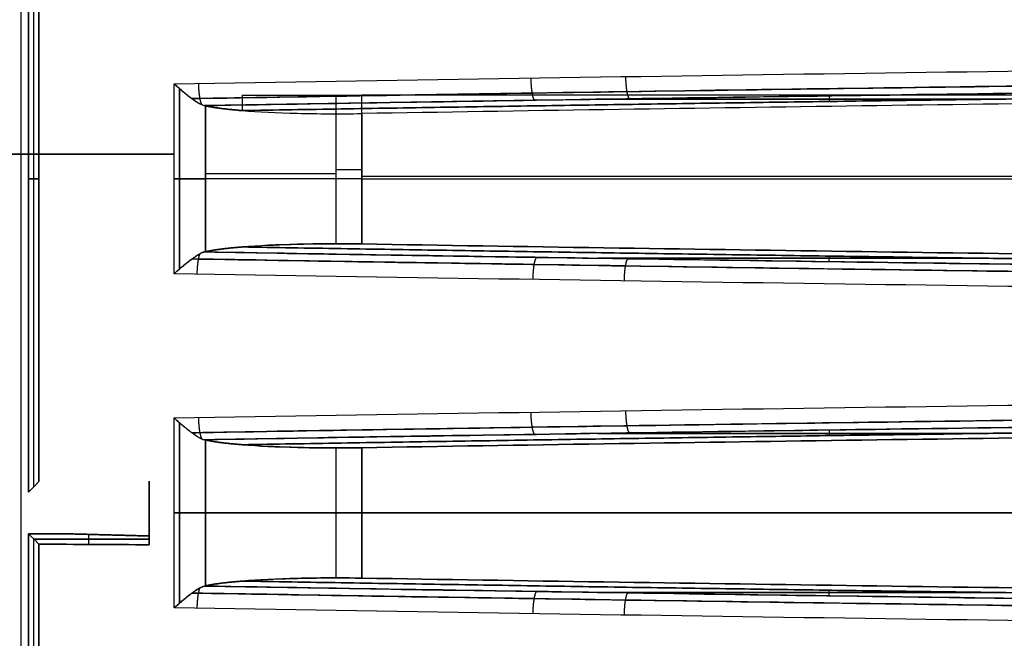
# Model space of a CAD drawing. Units: millimetres. Extents: x -206 to 206, y -25 to 558.
# Drawn here: x -141 to -106, y 39 to 62 of the extents above; entities that cross this region are included whole.
import ezdxf

# ---------------------------------------------------------------- set-up
doc = ezdxf.new("R2010")
doc.units = ezdxf.units.MM
doc.header["$MEASUREMENT"] = 0
doc.layers.add('Default', color=7, linetype='Continuous', true_color=0x000000)

msp = doc.modelspace()

# ---------------------------------------------------------------- linework, layer by layer
at = {"layer": 'Default'}
for p, q in [((-141.405, 100.143, -136.173), (-141.405, 13.628, -136.173)), ((-141.405, 100.143, 136.173), (-141.405, 13.628, 136.173)), ((-140.945, 44.936, -126.122), (-140.945, 67.064, -126.122)), ((-140.945, 44.936, 126.122), (-140.945, 67.064, 126.122)), ((-135.903, 52.591, -137.277), (-135.903, 59.409, -137.277)), ((-135.903, 52.591, 137.277), (-135.903, 59.409, 137.277)), ((-135.71, 59.24, -137.296), (-135.71, 52.761, -137.296)), ((-135.71, 52.76, 137.296), (-135.71, 59.24, 137.296)), ((-135.71, 52.76, 137.296), (-135.71, 59.24, 137.296)), ((-133.456, 59, -134.698), (-133.456, 58.449, -134.698)), ((-130.089, 53.665, -133.394), (-130.089, 59, -133.394)), ((-129.167, 53.658, -133.48), (-129.167, 59, -133.48)), ((-106.641, 58.856, -139.349), (-120.695, 58.856, -139.349)), ((-120.695, 58.856, 139.349), (-106.663, 58.856, 139.349)), ((-112.383, 58.978, -140.744), (-112.383, 58.776, -138.444)), ((-112.383, 58.978, 140.744), (-112.383, 58.777, 138.446)), ((-134.773, 58.619, -136.645), (-134.773, 53.381, -136.645)), ((-134.773, 53.381, 136.645), (-134.773, 58.619, 136.645)), ((-129.167, 58.342, 133.48), (-129.167, 53.658, 133.48)), ((-130.089, 53.665, 133.394), (-130.089, 58.335, 133.394)), ((-141.132, 56, -119), (-140.759, 56, -133.243)), ((-140.759, 56, 133.243), (-141.132, 56, 119)), ((-106.663, 53.144, -139.349), (-120.695, 53.144, -139.349)), ((-120.695, 53.144, 139.349), (-106.663, 53.144, 139.349)), ((-112.383, 53.022, -140.744), (-112.383, 53.223, -138.446)), ((-112.383, 53.022, 140.744), (-112.383, 53.223, 138.446)), ((-135.903, 40.591, -137.277), (-135.903, 47.409, -137.277)), ((-135.903, 40.591, 137.277), (-135.903, 47.409, 137.277)), ((-135.71, 47.24, -137.296), (-135.71, 40.761, -137.296)), ((-135.71, 40.76, 137.296), (-135.71, 47.24, 137.296)), ((-135.71, 40.76, 137.296), (-135.71, 47.24, 137.296)), ((-106.663, 46.856, -139.349), (-120.695, 46.856, -139.349)), ((-120.695, 46.856, 139.349), (-106.663, 46.856, 139.349)), ((-112.383, 46.978, -140.744), (-112.383, 46.777, -138.446)), ((-112.383, 46.978, 140.744), (-112.383, 46.777, 138.446)), ((-134.773, 46.619, -136.645), (-134.773, 41.381, -136.645)), ((-134.773, 41.381, 136.645), (-134.773, 46.619, 136.645)), ((-130.089, 41.665, -133.394), (-130.089, 46.335, -133.394)), ((-130.089, 41.665, 133.394), (-130.089, 46.335, 133.394)), ((-129.167, 41.658, -133.48), (-129.167, 46.342, -133.48)), ((-129.167, 46.342, 133.48), (-129.167, 41.658, 133.48)), ((-136.802, 43.014, -128.021), (-136.802, 44.986, -128.021)), ((-136.802, 43.014, 128.021), (-136.802, 44.986, 128.021)), ((-136.802, 44, -122), (-136.802, 44, -134.041)), ((-136.802, 44, 134.041), (-136.802, 44, 122)), ((-138.967, 42.867, -133.608), (-138.967, 43.228, -119.835)), ((-138.967, 42.867, 133.608), (-138.967, 43.228, 119.835)), ((-140.945, 19.788, -126.122), (-140.945, 43.064, -126.122)), ((-140.945, 19.788, 126.122), (-140.945, 43.064, 126.122)), ((-136.802, 43.053, -126.521), (-140.935, 43.053, -126.521)), ((-140.935, 43.053, 126.521), (-136.802, 43.053, 126.521)), ((-106.663, 41.144, -139.349), (-120.695, 41.144, -139.349)), ((-120.695, 41.144, 139.349), (-106.663, 41.144, 139.349)), ((-112.383, 41.022, -140.744), (-112.383, 41.223, -138.446)), ((-112.383, 41.022, 140.744), (-112.383, 41.223, 138.446))]:
    msp.add_line(p, q, dxfattribs=at)
at = {"layer": 'Default', "extrusion": (3.09774e-29, 1, -5.4496e-15)}
msp.add_arc((130.089, -138.394, 59), 5, 47.666, 90, dxfattribs=at)
at = {"layer": 'Default', "extrusion": (6.47495e-16, 1, -1.58555e-13)}
msp.add_arc((130.089, -138.394, 59), 5, 90, 100.6334, dxfattribs=at)
at = {"layer": 'Default', "extrusion": (0, 1, 0)}
for centre, radius, start, end in [((0, 554.5, 59), 700, 277.740725, 280.633358), ((136.391, -111.681, 56.886), 25, 281.5706, 348.131), ((136.391, 111.681, 56.886), 25, 11.869, 78.4294), ((0, 554.5, 56.886), 705, 281.114504, 281.570577), ((0, -554.5, 56.886), 705, 78.429423, 78.885496), ((130.089, -138.394, 56.329), 5, 90, 100.6334), ((135.71, -136.296, 56), 1, 200.4679, 281.1145), ((135.71, 136.296, 56), 1, 78.8855, 90), ((135.71, 136.296, 56), 1, 89.9945, 159.5321), ((130.089, -138.394, 56.19), 5, 20.4679, 90), ((130.089, 138.394, 56), 5, 259.3666, 339.5321), ((0, 554.5, 56.082), 700, 277.740725, 280.633358), ((0, -554.5, 56), 700, 79.366642, 82.259275), ((135.71, -136.296, 44), 1, 200.4679, 281.1145), ((135.71, 136.296, 44), 1, 78.8855, 90), ((135.71, 136.296, 44), 1, 89.9945, 159.5321), ((130.089, -138.394, 44), 5, 20.4679, 90), ((130.089, 138.394, 44), 5, 259.3666, 339.5321), ((130.089, -138.394, 44), 5, 90, 100.6334), ((0, 554.5, 44), 700, 277.740725, 280.633358), ((0, -554.5, 44), 700, 79.366642, 82.259275)]:
    msp.add_arc(centre, radius, start, end, dxfattribs=at)
at = {"layer": 'Default'}
for points, degree in [([(-141.132, 67.25, -119), (-141.132, 56, -119), (-141.132, 44.75, -119)], 2), ([(-141.132, 44.75, 119), (-141.132, 56, 119), (-141.132, 67.25, 119)], 2), ([(-140.759, 45.123, -133.243), (-140.759, 52.374, -133.243), (-140.759, 59.626, -133.243), (-140.759, 66.877, -133.243)], 3), ([(-140.759, 66.877, 133.243), (-140.759, 59.626, 133.243), (-140.759, 52.374, 133.243), (-140.759, 45.123, 133.243)], 3), ([(-135.903, 59.409, -137.277), (-120.389, 59.675, -140.325), (-104.772, 59.896, -142.851), (-89.087, 60.07, -144.849)], 3), ([(-135.903, 59.409, 137.277), (-120.389, 59.675, 140.325), (-104.772, 59.896, 142.851), (-89.087, 60.07, 144.849)], 3), ([(-135.71, 59.24, 137.296), (-135.775, 59.295, 137.296), (-135.84, 59.352, 137.289), (-135.903, 59.409, 137.277)], 3), ([(-94.283, 58.836, 139.121), (-105.956, 58.697, 137.535), (-117.589, 58.532, 135.653), (-129.167, 58.342, 133.48)], 3), ([(-130.089, 53.665, -133.394), (-129.779, 53.665, -133.394), (-129.47, 53.663, -133.423), (-129.167, 53.658, -133.48)], 3), ([(-94.283, 53.164, -139.121), (-105.956, 53.303, -137.535), (-117.589, 53.468, -135.653), (-129.167, 53.658, -133.48)], 3), ([(-129.167, 53.658, 133.48), (-117.589, 53.468, 135.653), (-105.956, 53.303, 137.535), (-94.283, 53.164, 139.121)], 3), ([(-135.903, 52.591, 137.277), (-135.84, 52.648, 137.289), (-135.775, 52.705, 137.296), (-135.71, 52.76, 137.296)], 3), ([(-89.087, 51.93, -144.849), (-104.772, 52.104, -142.851), (-120.389, 52.325, -140.325), (-135.903, 52.591, -137.277)], 3), ([(-89.087, 51.93, 144.849), (-104.772, 52.104, 142.851), (-120.389, 52.325, 140.325), (-135.903, 52.591, 137.277)], 3), ([(-135.903, 47.409, -137.277), (-120.389, 47.675, -140.325), (-104.772, 47.896, -142.851), (-89.087, 48.07, -144.849)], 3), ([(-135.903, 47.409, 137.277), (-120.389, 47.675, 140.325), (-104.772, 47.896, 142.851), (-89.087, 48.07, 144.849)], 3), ([(-135.71, 47.24, 137.296), (-135.775, 47.295, 137.296), (-135.84, 47.352, 137.289), (-135.903, 47.409, 137.277)], 3), ([(-129.167, 46.342, -133.48), (-117.589, 46.532, -135.653), (-105.956, 46.697, -137.535), (-94.283, 46.836, -139.121)], 3), ([(-94.283, 46.836, 139.121), (-105.956, 46.697, 137.535), (-117.589, 46.532, 135.653), (-129.167, 46.342, 133.48)], 3), ([(-129.167, 46.342, -133.48), (-129.47, 46.337, -133.423), (-129.779, 46.335, -133.394), (-130.089, 46.335, -133.394)], 3), ([(-141.132, 44.75, -119), (-140.945, 44.936, -126.122), (-140.759, 45.123, -133.243)], 2), ([(-140.759, 45.123, 133.243), (-140.945, 44.936, 126.122), (-141.132, 44.75, 119)], 2), ([(-136.802, 45.144, -134.041), (-136.802, 44.986, -128.021), (-136.802, 44.829, -122)], 2), ([(-136.802, 42.856, -134.041), (-136.802, 44, -134.041), (-136.802, 45.144, -134.041)], 2), ([(-136.802, 44.829, 122), (-136.802, 44.986, 128.021), (-136.802, 45.144, 134.041)], 2), ([(-136.802, 45.144, 134.041), (-136.802, 44, 134.041), (-136.802, 42.856, 134.041)], 2), ([(-136.802, 44.829, -122), (-136.802, 44, -122), (-136.802, 43.171, -122)], 2), ([(-136.802, 43.171, 122), (-136.802, 44, 122), (-136.802, 44.829, 122)], 2), ([(-140.759, 42.877, -133.243), (-140.945, 43.064, -126.122), (-141.132, 43.25, -119)], 2), ([(-141.132, 43.25, -119), (-141.132, 31.457, -119), (-141.132, 19.663, -119)], 2), ([(-139.802, 43.25, -119), (-140.467, 43.25, -119), (-141.132, 43.25, -119)], 2), ([(-141.132, 43.25, 119), (-140.467, 43.25, 119), (-139.802, 43.25, 119)], 2), ([(-140.759, 42.877, 133.243), (-140.945, 43.064, 126.122), (-141.132, 43.25, 119)], 2), ([(-141.132, 19.663, 119), (-141.132, 31.457, 119), (-141.132, 43.25, 119)], 2), ([(-136.802, 43.171, -122), (-138.302, 43.211, -120.5), (-139.802, 43.25, -119)], 2), ([(-139.802, 43.25, 119), (-138.302, 43.211, 120.5), (-136.802, 43.171, 122)], 2), ([(-136.802, 43.171, -122), (-136.802, 43.014, -128.021), (-136.802, 42.856, -134.041)], 2), ([(-136.802, 42.856, 134.041), (-136.802, 43.014, 128.021), (-136.802, 43.171, 122)], 2), ([(-140.759, 20.404, -133.243), (-140.759, 27.895, -133.243), (-140.759, 35.386, -133.243), (-140.759, 42.877, -133.243)], 3), ([(-140.759, 42.877, -133.243), (-139.439, 42.87, -133.514), (-138.12, 42.863, -133.78), (-136.802, 42.856, -134.041)], 3), ([(-136.802, 42.856, 134.041), (-138.12, 42.863, 133.78), (-139.439, 42.87, 133.514), (-140.759, 42.877, 133.243)], 3), ([(-140.759, 42.877, 133.243), (-140.759, 35.222, 133.243), (-140.759, 27.567, 133.243), (-140.759, 19.912, 133.243)], 3), ([(-130.089, 41.665, -133.394), (-129.779, 41.665, -133.394), (-129.47, 41.663, -133.423), (-129.167, 41.658, -133.48)], 3), ([(-94.283, 41.164, -139.121), (-105.956, 41.303, -137.535), (-117.589, 41.468, -135.653), (-129.167, 41.658, -133.48)], 3), ([(-129.167, 41.658, 133.48), (-117.589, 41.468, 135.653), (-105.956, 41.303, 137.535), (-94.283, 41.164, 139.121)], 3), ([(-135.903, 40.591, 137.277), (-135.84, 40.648, 137.289), (-135.775, 40.705, 137.296), (-135.71, 40.76, 137.296)], 3), ([(-89.087, 39.93, -144.849), (-104.772, 40.104, -142.851), (-120.389, 40.325, -140.325), (-135.903, 40.591, -137.277)], 3), ([(-89.087, 39.93, 144.849), (-104.772, 40.104, 142.851), (-120.389, 40.325, 140.325), (-135.903, 40.591, 137.277)], 3)]:
    msp.add_open_spline(points, degree=degree, dxfattribs=at)
for points, knots in [([(-135.903, 59.409, -137.277), (-135.853, 59.364, -137.287), (-135.803, 59.32, -137.293), (-135.701, 59.231, -137.297), (-135.65, 59.188, -137.295), (-135.549, 59.104, -137.284), (-135.499, 59.063, -137.275), (-135.401, 58.985, -137.248), (-135.354, 58.948, -137.231), (-135.261, 58.878, -137.19), (-135.216, 58.846, -137.167), (-135.127, 58.784, -137.11), (-135.083, 58.755, -137.076), (-134.997, 58.703, -136.999), (-134.956, 58.68, -136.955), (-134.88, 58.645, -136.857), (-134.846, 58.633, -136.802), (-134.817, 58.628, -136.744)], [-1, -1, -1, -1, -0.868014, -0.868014, -0.737781, -0.737781, -0.610684, -0.610684, -0.488454, -0.488454, -0.37062, -0.37062, -0.250572, -0.250572, -0.126418, -0.126418, 0, 0, 0, 0]), ([(-135.26, 58.878, -137.188), (-135.164, 58.88, -137.207), (-129.969, 58.968, -138.222), (-119.241, 59.141, -140.192), (-104.132, 59.352, -142.61), (-94.123, 59.473, -143.991), (-89.669, 59.523, -144.562)], [1.080098, 1.080098, 1.080098, 1.080098, 1.371961, 16.972773, 33.823956, 47.303175, 47.303175, 47.303175, 47.303175]), ([(-89.669, 59.523, 144.562), (-94.947, 59.464, 143.885), (-106.094, 59.328, 142.327), (-121.289, 59.109, 139.83), (-131.195, 58.948, 137.983), (-135.26, 58.878, 137.188)], [1.094454, 1.094454, 1.094454, 1.094454, 17.067146, 34.882497, 47.317869, 47.317869, 47.317869, 47.317869]), ([(-135.71, 59.24, 137.296), (-135.668, 59.203, 137.296), (-135.625, 59.167, 137.293), (-135.54, 59.097, 137.282), (-135.498, 59.063, 137.274), (-135.416, 58.997, 137.252), (-135.376, 58.965, 137.239), (-135.297, 58.905, 137.207), (-135.259, 58.877, 137.189), (-135.183, 58.822, 137.146), (-135.146, 58.797, 137.122), (-135.071, 58.748, 137.066), (-135.035, 58.725, 137.035), (-134.965, 58.685, 136.964), (-134.932, 58.668, 136.926), (-134.87, 58.641, 136.84), (-134.841, 58.632, 136.793), (-134.817, 58.628, 136.744)], [0.1264788, 0.1264788, 0.1264788, 0.1264788, 0.2405911, 0.2405911, 0.3523404, 0.3523404, 0.4604824, 0.4604824, 0.5643166, 0.5643166, 0.6694662, 0.6694662, 0.7776336, 0.7776336, 0.8884323, 0.8884323, 1, 1, 1, 1]), ([(-134.817, 58.628, -136.744), (-129.738, 58.714, -137.735), (-119.131, 58.885, -139.683), (-104.168, 59.094, -142.077), (-94.284, 59.214, -143.443), (-89.95, 59.263, -144.001)], [-1, -1, -1, -1, -0.658491, -0.288329, 0, 0, 0, 0]), ([(-89.95, 59.263, 144.001), (-95.107, 59.204, 143.337), (-106.128, 59.069, 141.793), (-121.082, 58.854, 139.336), (-130.867, 58.695, 137.515), (-134.817, 58.628, 136.744)], [-1, -1, -1, -1, -0.656903, -0.265563, 0, 0, 0, 0]), ([(-133.456, 58.449, 134.698), (-132.89, 58.403, 134.181), (-132.213, 58.37, 133.803), (-130.746, 58.333, 133.379), (-129.954, 58.329, 133.332), (-129.167, 58.342, 133.48)], [2.4027245, 2.4027245, 2.4027245, 2.4027245, 2.8655104, 2.8655104, 3.3271798, 3.3271798, 3.3271798, 3.3271798]), ([(-129.167, 53.658, 133.48), (-129.954, 53.671, 133.332), (-130.746, 53.667, 133.379), (-132.213, 53.63, 133.803), (-132.89, 53.597, 134.181), (-133.456, 53.551, 134.698)], [6.0975982, 6.0975982, 6.0975982, 6.0975982, 6.5592275, 6.5592275, 7.0220535, 7.0220535, 7.0220535, 7.0220535]), ([(-133.456, 53.551, -134.698), (-133.007, 53.587, -134.288), (-132.485, 53.616, -133.962), (-131.344, 53.655, -133.515), (-130.725, 53.665, -133.394), (-130.089, 53.665, -133.394)], [2.4027245, 2.4027245, 2.4027245, 2.4027245, 2.7724665, 2.7724665, 3.1415927, 3.1415927, 3.1415927, 3.1415927]), ([(-135.903, 52.591, -137.277), (-135.853, 52.636, -137.287), (-135.803, 52.681, -137.293), (-135.701, 52.769, -137.297), (-135.65, 52.812, -137.295), (-135.549, 52.896, -137.284), (-135.499, 52.937, -137.275), (-135.401, 53.015, -137.248), (-135.354, 53.052, -137.231), (-135.261, 53.122, -137.19), (-135.216, 53.154, -137.167), (-135.127, 53.216, -137.11), (-135.083, 53.245, -137.076), (-134.997, 53.297, -136.999), (-134.956, 53.32, -136.955), (-134.88, 53.355, -136.857), (-134.846, 53.367, -136.802), (-134.817, 53.372, -136.744)], [0, 0, 0, 0, 0.131975, 0.131975, 0.262226, 0.262226, 0.389357, 0.389357, 0.511556, 0.511556, 0.629417, 0.629417, 0.749446, 0.749446, 0.873538, 0.873538, 1, 1, 1, 1]), ([(-134.817, 53.372, 136.744), (-134.841, 53.368, 136.793), (-134.87, 53.359, 136.84), (-134.932, 53.332, 136.926), (-134.965, 53.315, 136.964), (-135.035, 53.275, 137.035), (-135.071, 53.252, 137.066), (-135.146, 53.203, 137.122), (-135.183, 53.178, 137.146), (-135.259, 53.123, 137.189), (-135.297, 53.095, 137.207), (-135.376, 53.035, 137.239), (-135.416, 53.003, 137.252), (-135.498, 52.937, 137.274), (-135.54, 52.903, 137.282), (-135.625, 52.833, 137.293), (-135.668, 52.797, 137.296), (-135.71, 52.76, 137.296)], [0, 0, 0, 0, 0.1116361, 0.1116361, 0.2223444, 0.2223444, 0.3305112, 0.3305112, 0.4356598, 0.4356598, 0.5394751, 0.5394751, 0.6476159, 0.6476159, 0.7593551, 0.7593551, 0.8734692, 0.8734692, 0.8734692, 0.8734692]), ([(-135.26, 53.122, 137.188), (-135.186, 53.121, 137.203), (-130.012, 53.032, 138.214), (-119.306, 52.86, 140.181), (-104.176, 52.648, 142.603), (-94.145, 52.527, 143.988), (-89.669, 52.477, 144.562)], [1.0801, 1.0801, 1.0801, 1.0801, 1.306786, 16.906746, 33.757942, 47.303181, 47.303181, 47.303181, 47.303181]), ([(-89.669, 52.477, -144.562), (-94.926, 52.536, -143.888), (-106.053, 52.672, -142.333), (-121.247, 52.89, -139.838), (-131.174, 53.052, -137.987), (-135.26, 53.122, -137.188)], [1.094454, 1.094454, 1.094454, 1.094454, 17.00323, 34.820606, 47.317876, 47.317876, 47.317876, 47.317876]), ([(-134.817, 53.372, -136.744), (-130.847, 53.305, -137.518), (-121.04, 53.145, -139.344), (-106.087, 52.93, -141.799), (-95.086, 52.795, -143.34), (-89.95, 52.737, -144.001)], [0, 0, 0, 0, 0.266922, 0.658307, 1, 1, 1, 1]), ([(-89.95, 52.737, 144.001), (-94.305, 52.786, 143.44), (-104.212, 52.906, 142.07), (-119.175, 53.116, 139.675), (-129.759, 53.286, 137.731), (-134.817, 53.372, 136.744)], [0, 0, 0, 0, 0.289779, 0.659942, 1, 1, 1, 1]), ([(-135.903, 47.409, -137.277), (-135.853, 47.364, -137.287), (-135.803, 47.32, -137.293), (-135.701, 47.231, -137.297), (-135.65, 47.188, -137.295), (-135.549, 47.104, -137.284), (-135.499, 47.063, -137.275), (-135.401, 46.985, -137.248), (-135.354, 46.948, -137.231), (-135.261, 46.878, -137.19), (-135.216, 46.846, -137.167), (-135.127, 46.784, -137.11), (-135.083, 46.755, -137.076), (-134.997, 46.703, -136.999), (-134.956, 46.68, -136.955), (-134.88, 46.645, -136.857), (-134.846, 46.633, -136.802), (-134.817, 46.628, -136.744)], [-1, -1, -1, -1, -0.868014, -0.868014, -0.737781, -0.737781, -0.610684, -0.610684, -0.488454, -0.488454, -0.37062, -0.37062, -0.250572, -0.250572, -0.126418, -0.126418, 0, 0, 0, 0]), ([(-135.26, 46.878, -137.188), (-135.164, 46.88, -137.207), (-129.969, 46.968, -138.222), (-119.241, 47.141, -140.192), (-104.132, 47.352, -142.61), (-94.123, 47.473, -143.991), (-89.669, 47.523, -144.562)], [1.080098, 1.080098, 1.080098, 1.080098, 1.371961, 16.972773, 33.823956, 47.303175, 47.303175, 47.303175, 47.303175]), ([(-89.669, 47.523, 144.562), (-94.947, 47.464, 143.885), (-106.094, 47.328, 142.327), (-121.289, 47.109, 139.83), (-131.195, 46.948, 137.983), (-135.26, 46.878, 137.188)], [1.094454, 1.094454, 1.094454, 1.094454, 17.067146, 34.882497, 47.317869, 47.317869, 47.317869, 47.317869]), ([(-135.71, 47.24, 137.296), (-135.668, 47.203, 137.296), (-135.625, 47.167, 137.293), (-135.54, 47.097, 137.282), (-135.498, 47.063, 137.274), (-135.416, 46.997, 137.252), (-135.376, 46.965, 137.239), (-135.297, 46.905, 137.207), (-135.259, 46.877, 137.189), (-135.183, 46.822, 137.146), (-135.146, 46.797, 137.122), (-135.071, 46.748, 137.066), (-135.035, 46.725, 137.035), (-134.965, 46.685, 136.964), (-134.932, 46.668, 136.926), (-134.87, 46.641, 136.84), (-134.841, 46.632, 136.793), (-134.817, 46.628, 136.744)], [0.1264788, 0.1264788, 0.1264788, 0.1264788, 0.2405911, 0.2405911, 0.3523404, 0.3523404, 0.4604824, 0.4604824, 0.5643166, 0.5643166, 0.6694662, 0.6694662, 0.7776336, 0.7776336, 0.8884323, 0.8884323, 1, 1, 1, 1]), ([(-134.817, 46.628, -136.744), (-129.738, 46.714, -137.735), (-119.131, 46.885, -139.683), (-104.168, 47.094, -142.077), (-94.284, 47.214, -143.443), (-89.95, 47.263, -144.001)], [-1, -1, -1, -1, -0.658491, -0.288329, 0, 0, 0, 0]), ([(-89.95, 47.263, 144.001), (-95.107, 47.204, 143.337), (-106.128, 47.069, 141.793), (-121.082, 46.854, 139.336), (-130.867, 46.695, 137.515), (-134.817, 46.628, 136.744)], [-1, -1, -1, -1, -0.656903, -0.265563, 0, 0, 0, 0]), ([(-130.089, 46.335, -133.394), (-130.725, 46.335, -133.394), (-131.344, 46.345, -133.515), (-132.485, 46.384, -133.962), (-133.007, 46.413, -134.288), (-133.456, 46.449, -134.698)], [0, 0, 0, 0, 0.3691166, 0.3691166, 0.7388682, 0.7388682, 0.7388682, 0.7388682]), ([(-133.456, 46.449, 134.698), (-132.89, 46.403, 134.181), (-132.213, 46.37, 133.803), (-130.746, 46.333, 133.379), (-129.954, 46.329, 133.332), (-129.167, 46.342, 133.48)], [2.4027245, 2.4027245, 2.4027245, 2.4027245, 2.8655104, 2.8655104, 3.3271798, 3.3271798, 3.3271798, 3.3271798]), ([(-135.903, 40.591, -137.277), (-135.853, 40.636, -137.287), (-135.803, 40.681, -137.293), (-135.701, 40.769, -137.297), (-135.65, 40.812, -137.295), (-135.549, 40.896, -137.284), (-135.499, 40.937, -137.275), (-135.401, 41.015, -137.248), (-135.354, 41.052, -137.231), (-135.261, 41.122, -137.19), (-135.216, 41.154, -137.167), (-135.127, 41.216, -137.11), (-135.083, 41.245, -137.076), (-134.997, 41.297, -136.999), (-134.956, 41.32, -136.955), (-134.88, 41.355, -136.857), (-134.846, 41.367, -136.802), (-134.817, 41.372, -136.744)], [0, 0, 0, 0, 0.131975, 0.131975, 0.262226, 0.262226, 0.389357, 0.389357, 0.511556, 0.511556, 0.629417, 0.629417, 0.749446, 0.749446, 0.873538, 0.873538, 1, 1, 1, 1]), ([(-134.817, 41.372, 136.744), (-134.841, 41.368, 136.793), (-134.87, 41.359, 136.84), (-134.932, 41.332, 136.926), (-134.965, 41.315, 136.964), (-135.035, 41.275, 137.035), (-135.071, 41.252, 137.066), (-135.146, 41.203, 137.122), (-135.183, 41.178, 137.146), (-135.259, 41.123, 137.189), (-135.297, 41.095, 137.207), (-135.376, 41.035, 137.239), (-135.416, 41.003, 137.252), (-135.498, 40.937, 137.274), (-135.54, 40.903, 137.282), (-135.625, 40.833, 137.293), (-135.668, 40.797, 137.296), (-135.71, 40.76, 137.296)], [0, 0, 0, 0, 0.1116361, 0.1116361, 0.2223444, 0.2223444, 0.3305112, 0.3305112, 0.4356598, 0.4356598, 0.5394751, 0.5394751, 0.6476159, 0.6476159, 0.7593551, 0.7593551, 0.8734692, 0.8734692, 0.8734692, 0.8734692]), ([(-134.817, 41.372, -136.744), (-130.847, 41.305, -137.518), (-121.04, 41.145, -139.344), (-106.087, 40.93, -141.799), (-95.086, 40.795, -143.34), (-89.95, 40.737, -144.001)], [0, 0, 0, 0, 0.266922, 0.658307, 1, 1, 1, 1]), ([(-89.95, 40.737, 144.001), (-94.305, 40.786, 143.44), (-104.212, 40.906, 142.07), (-119.175, 41.116, 139.675), (-129.759, 41.286, 137.731), (-134.817, 41.372, 136.744)], [0, 0, 0, 0, 0.289779, 0.659942, 1, 1, 1, 1]), ([(-129.167, 41.658, 133.48), (-129.954, 41.671, 133.332), (-130.746, 41.667, 133.379), (-132.213, 41.63, 133.803), (-132.89, 41.597, 134.181), (-133.456, 41.551, 134.698)], [6.0975982, 6.0975982, 6.0975982, 6.0975982, 6.5592275, 6.5592275, 7.0220535, 7.0220535, 7.0220535, 7.0220535]), ([(-133.456, 41.551, -134.698), (-133.007, 41.587, -134.288), (-132.485, 41.616, -133.962), (-131.344, 41.655, -133.515), (-130.725, 41.665, -133.394), (-130.089, 41.665, -133.394)], [2.4027245, 2.4027245, 2.4027245, 2.4027245, 2.7724665, 2.7724665, 3.1415927, 3.1415927, 3.1415927, 3.1415927]), ([(-135.26, 41.122, 137.188), (-135.186, 41.121, 137.203), (-130.012, 41.032, 138.214), (-119.306, 40.86, 140.181), (-104.176, 40.648, 142.603), (-94.145, 40.527, 143.988), (-89.669, 40.477, 144.562)], [1.0801, 1.0801, 1.0801, 1.0801, 1.306786, 16.906746, 33.757942, 47.303181, 47.303181, 47.303181, 47.303181]), ([(-89.669, 40.477, -144.562), (-94.926, 40.536, -143.888), (-106.053, 40.672, -142.333), (-121.247, 40.89, -139.838), (-131.174, 41.052, -137.987), (-135.26, 41.122, -137.188)], [1.094454, 1.094454, 1.094454, 1.094454, 17.00323, 34.820606, 47.317876, 47.317876, 47.317876, 47.317876])]:
    msp.add_open_spline(points, degree=3, knots=knots, dxfattribs=at)
for points, weights, knots in [([(-134.898, 58.654, -136.879), (-134.927, 58.695, -137.024), (-134.953, 58.776, -137.148), (-134.974, 58.883, -137.244), (-135.001, 59.027, -137.374), (-135.019, 59.215, -137.45), (-135.023, 59.424, -137.449)], [1.02233284717, 1.05258220585, 1.11356064132, 1.20526815359, 1.08478471522, 1.01734016282, 1.00293449638], [1.034862, 1.034862, 1.034862, 1.034862, 1.556364, 1.556364, 1.556364, 2.241502, 2.241502, 2.241502, 2.241502]), ([(-122.949, 58.821, 138.954), (-122.986, 58.839, 139.159), (-123.019, 58.933, 139.336), (-123.044, 59.077, 139.466), (-123.069, 59.222, 139.596), (-123.086, 59.409, 139.672), (-123.089, 59.618, 139.672)], [1.0029333953, 1.01733672612, 1.08478164799, 1.2052681609, 1.08482648042, 1.0173869253, 1.00294949556], [0.871213, 0.871213, 0.871213, 0.871213, 1.556372, 1.556372, 1.556372, 2.241276, 2.241276, 2.241276, 2.241276]), ([(-119.549, 58.873, -139.548), (-119.584, 58.891, -139.753), (-119.616, 58.985, -139.93), (-119.641, 59.129, -140.061), (-119.665, 59.274, -140.191), (-119.681, 59.461, -140.267), (-119.684, 59.67, -140.267)], [1.00293335689, 1.01733660592, 1.08478153815, 1.20526815359, 1.08483766345, 1.01739945208, 1.00295351947], [0.871208, 0.871208, 0.871208, 0.871208, 1.556364, 1.556364, 1.556364, 2.241201, 2.241201, 2.241201, 2.241201]), ([(-134.986, 53.303, 136.985), (-135.006, 53.257, 137.081), (-135.023, 53.194, 137.164), (-135.037, 53.118, 137.232), (-135.065, 52.974, 137.362), (-135.083, 52.786, 137.438), (-135.087, 52.577, 137.437)], [1.05435427155, 1.08853652545, 1.13884115274, 1.20526815343, 1.08478448064, 1.01733990025, 1.00293441226], [1.178622, 1.178622, 1.178622, 1.178622, 1.556364, 1.556364, 1.556364, 2.241503, 2.241503, 2.241503, 2.241503]), ([(-122.888, 53.178, -138.964), (-122.925, 53.16, -139.169), (-122.958, 53.066, -139.346), (-122.983, 52.922, -139.477), (-123.008, 52.777, -139.607), (-123.025, 52.59, -139.683), (-123.028, 52.381, -139.682)], [1.0029333949, 1.01733672487, 1.08478164684, 1.20526816081, 1.08482668339, 1.01738715264, 1.00294956856], [0.871213, 0.871213, 0.871213, 0.871213, 1.556372, 1.556372, 1.556372, 2.241275, 2.241275, 2.241275, 2.241275]), ([(-119.614, 53.128, 139.537), (-119.649, 53.11, 139.742), (-119.681, 53.016, 139.919), (-119.706, 52.872, 140.049), (-119.73, 52.727, 140.18), (-119.746, 52.54, 140.256), (-119.749, 52.331, 140.255)], [1.00293335652, 1.01733660476, 1.08478153706, 1.20526815343, 1.08483745278, 1.01739921619, 1.00295344367], [0.871208, 0.871208, 0.871208, 0.871208, 1.556364, 1.556364, 1.556364, 2.241202, 2.241202, 2.241202, 2.241202]), ([(-134.898, 46.654, -136.879), (-134.927, 46.695, -137.024), (-134.953, 46.776, -137.148), (-134.974, 46.883, -137.244), (-135.001, 47.027, -137.374), (-135.019, 47.215, -137.45), (-135.023, 47.424, -137.449)], [1.02233284717, 1.05258220586, 1.11356064133, 1.20526815359, 1.08478471522, 1.01734016282, 1.00293449638], [1.034862, 1.034862, 1.034862, 1.034862, 1.556364, 1.556364, 1.556364, 2.241502, 2.241502, 2.241502, 2.241502]), ([(-122.949, 46.821, 138.954), (-122.986, 46.839, 139.159), (-123.019, 46.933, 139.336), (-123.044, 47.077, 139.466), (-123.069, 47.222, 139.596), (-123.086, 47.409, 139.672), (-123.089, 47.618, 139.672)], [1.0029333953, 1.01733672612, 1.08478164799, 1.2052681609, 1.08482648042, 1.0173869253, 1.00294949556], [0.871213, 0.871213, 0.871213, 0.871213, 1.556372, 1.556372, 1.556372, 2.241276, 2.241276, 2.241276, 2.241276]), ([(-119.549, 46.873, -139.548), (-119.584, 46.891, -139.753), (-119.616, 46.985, -139.93), (-119.641, 47.129, -140.061), (-119.665, 47.274, -140.191), (-119.681, 47.461, -140.267), (-119.684, 47.67, -140.267)], [1.00293335689, 1.01733660592, 1.08478153815, 1.20526815359, 1.08483766346, 1.01739945208, 1.00295351947], [0.871208, 0.871208, 0.871208, 0.871208, 1.556364, 1.556364, 1.556364, 2.241201, 2.241201, 2.241201, 2.241201]), ([(-134.986, 41.303, 136.985), (-135.006, 41.257, 137.081), (-135.023, 41.194, 137.164), (-135.037, 41.118, 137.232), (-135.065, 40.974, 137.362), (-135.083, 40.786, 137.438), (-135.087, 40.577, 137.437)], [1.05435427155, 1.08853652545, 1.13884115275, 1.20526815343, 1.08478448064, 1.01733990025, 1.00293441226], [1.178622, 1.178622, 1.178622, 1.178622, 1.556364, 1.556364, 1.556364, 2.241503, 2.241503, 2.241503, 2.241503]), ([(-122.888, 41.178, -138.964), (-122.925, 41.16, -139.169), (-122.958, 41.066, -139.346), (-122.983, 40.922, -139.477), (-123.008, 40.777, -139.607), (-123.025, 40.59, -139.683), (-123.028, 40.381, -139.682)], [1.0029333949, 1.01733672486, 1.08478164684, 1.20526816081, 1.08482668339, 1.01738715264, 1.00294956856], [0.871213, 0.871213, 0.871213, 0.871213, 1.556372, 1.556372, 1.556372, 2.241275, 2.241275, 2.241275, 2.241275]), ([(-119.614, 41.128, 139.537), (-119.649, 41.11, 139.742), (-119.681, 41.016, 139.919), (-119.706, 40.872, 140.049), (-119.73, 40.727, 140.18), (-119.746, 40.54, 140.256), (-119.749, 40.331, 140.255)], [1.00293335652, 1.01733660476, 1.08478153706, 1.20526815343, 1.08483745278, 1.01739921619, 1.00295344367], [0.871208, 0.871208, 0.871208, 0.871208, 1.556364, 1.556364, 1.556364, 2.241202, 2.241202, 2.241202, 2.241202])]:
    msp.add_rational_spline(points, weights, degree=3, knots=knots, dxfattribs=at)
for points, weights in [([(-133.456, 58.449, 134.698), (-119.243, 58.689, 137.45), (-104.952, 58.892, 139.761), (-90.596, 59.055, 141.629)], [1, 0.999681163757, 0.999681163757, 1]), ([(-90.603, 59.054, -141.615), (-104.958, 58.892, -139.76), (-119.246, 58.689, -137.449), (-133.456, 58.449, -134.698)], [1, 0.999681294574, 0.999681294574, 1]), ([(-134.773, 58.619, -136.645), (-134.786, 58.622, -136.679), (-134.8, 58.625, -136.712), (-134.817, 58.628, -136.744)], [1, 0.999031179632, 0.999031179632, 1]), ([(-134.817, 58.628, 136.744), (-134.8, 58.625, 136.712), (-134.786, 58.622, 136.679), (-134.773, 58.619, 136.645)], [1, 0.999031181376, 0.999031181376, 1]), ([(-133.456, 58.449, -134.698), (-134.047, 58.496, -135.236), (-134.494, 58.554, -135.897), (-134.773, 58.619, -136.645)], [1, 0.981309992444, 0.981309992444, 1]), ([(-134.773, 58.619, 136.645), (-134.494, 58.554, 135.897), (-134.047, 58.496, 135.236), (-133.456, 58.449, 134.698)], [1, 0.981309992444, 0.981309992444, 1]), ([(-134.773, 53.381, -136.645), (-134.494, 53.446, -135.897), (-134.047, 53.504, -135.236), (-133.456, 53.551, -134.698)], [1, 0.981309992444, 0.981309992444, 1]), ([(-133.456, 53.551, 134.698), (-134.047, 53.504, 135.236), (-134.494, 53.446, 135.897), (-134.773, 53.381, 136.645)], [1, 0.981309992444, 0.981309992444, 1]), ([(-90.596, 52.945, -141.629), (-104.952, 53.108, -139.761), (-119.243, 53.311, -137.45), (-133.456, 53.551, -134.698)], [1, 0.999681163757, 0.999681163757, 1]), ([(-133.456, 53.551, 134.698), (-119.243, 53.311, 137.45), (-104.952, 53.108, 139.761), (-90.596, 52.945, 141.63)], [1, 0.999681160659, 0.999681160659, 1]), ([(-134.773, 53.381, -136.645), (-134.786, 53.378, -136.679), (-134.8, 53.375, -136.712), (-134.817, 53.372, -136.744)], [1, 0.999031181376, 0.999031181376, 1]), ([(-134.817, 53.372, 136.744), (-134.8, 53.375, 136.712), (-134.786, 53.378, 136.679), (-134.773, 53.381, 136.645)], [1, 0.99903117966, 0.99903117966, 1]), ([(-90.596, 47.055, -141.63), (-104.952, 46.892, -139.761), (-119.243, 46.689, -137.45), (-133.456, 46.449, -134.698)], [1, 0.999681160659, 0.999681160659, 1]), ([(-133.456, 46.449, 134.698), (-119.243, 46.689, 137.45), (-104.952, 46.892, 139.761), (-90.596, 47.055, 141.629)], [1, 0.999681163757, 0.999681163757, 1]), ([(-134.773, 46.619, -136.645), (-134.786, 46.622, -136.679), (-134.8, 46.625, -136.712), (-134.817, 46.628, -136.744)], [1, 0.999031179632, 0.999031179632, 1]), ([(-134.817, 46.628, 136.744), (-134.8, 46.625, 136.712), (-134.786, 46.622, 136.679), (-134.773, 46.619, 136.645)], [0.999999999307, 0.999031181376, 0.999031181607, 1]), ([(-133.456, 46.449, -134.698), (-134.047, 46.496, -135.236), (-134.494, 46.554, -135.897), (-134.773, 46.619, -136.645)], [1, 0.981309992444, 0.981309992444, 1]), ([(-134.773, 46.619, 136.645), (-134.494, 46.554, 135.897), (-134.047, 46.496, 135.236), (-133.456, 46.449, 134.698)], [1, 0.981309992444, 0.981309992444, 1]), ([(-134.773, 41.381, -136.645), (-134.786, 41.378, -136.679), (-134.8, 41.375, -136.712), (-134.817, 41.372, -136.744)], [1, 0.999031181376, 0.999031181376, 1]), ([(-134.817, 41.372, 136.744), (-134.8, 41.375, 136.712), (-134.786, 41.378, 136.679), (-134.773, 41.381, 136.645)], [0.999999999307, 0.99903117966, 0.999031179891, 1]), ([(-134.773, 41.381, -136.645), (-134.494, 41.446, -135.897), (-134.047, 41.504, -135.236), (-133.456, 41.551, -134.698)], [1, 0.981309992444, 0.981309992444, 1]), ([(-133.456, 41.551, 134.698), (-134.047, 41.504, 135.236), (-134.494, 41.446, 135.897), (-134.773, 41.381, 136.645)], [1, 0.981309992444, 0.981309992444, 1]), ([(-90.596, 40.945, -141.629), (-104.952, 41.108, -139.761), (-119.243, 41.311, -137.45), (-133.456, 41.551, -134.698)], [1, 0.999681163757, 0.999681163757, 1]), ([(-133.456, 41.551, 134.698), (-119.243, 41.311, 137.45), (-104.952, 41.108, 139.761), (-90.596, 40.945, 141.63)], [1, 0.999681160659, 0.999681160659, 1])]:
    msp.add_rational_spline(points, weights, degree=3, dxfattribs=at)

doc.saveas('drawing.dxf')
